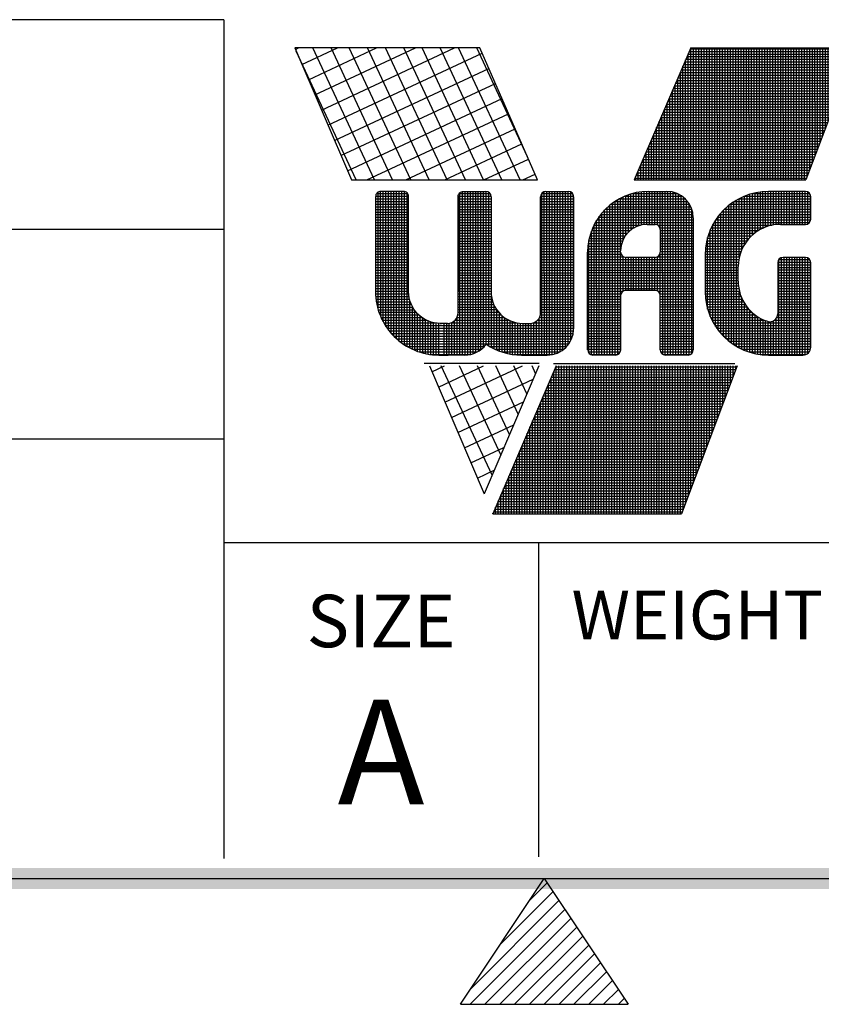
# Model space of a CAD drawing. Extents: x 0.9 to 9.3, y -1.5 to 9.3.
# Drawn here: x 4.5 to 5.4, y -1.5 to -0.3 of the extents above; entities that cross this region are included whole.
import ezdxf
from ezdxf.enums import TextEntityAlignment as Align

# ---------------------------------------------------------------- set-up
doc = ezdxf.new("R2010")
doc.units = 0
doc.header["$LTSCALE"] = 0.5
doc.header["$MEASUREMENT"] = 0
doc.layers.get('0').update_dxf_attribs({"linetype": 'CONTINUOUS'})
doc.styles.add('BAVWM$0$STANDARD', font='txt')

# ---------------------------------------------------------------- blocks, each defined once
blk = doc.blocks.new('*X10')
at = {"color": 0}
for p, q in [((3.2305, 6.6785), (3.2419, 6.6838)), ((3.2551, 6.621), (3.3898, 6.6838)), ((3.2797, 6.5635), (3.5377, 6.6838)), ((3.5298, 6.1838), (3.2967, 6.6838)), ((3.3044, 6.5061), (3.6855, 6.6838)), ((3.329, 6.4486), (3.8334, 6.6838)), ((3.5988, 6.1838), (3.3656, 6.6838)), ((3.6678, 6.1838), (3.4346, 6.6838)), ((3.7367, 6.1838), (3.5036, 6.6838)), ((3.8057, 6.1838), (3.5725, 6.6838)), ((3.8746, 6.1838), (3.6415, 6.6838)), ((3.9436, 6.1838), (3.7104, 6.6838)), ((4.0126, 6.1838), (3.7794, 6.6838)), ((4.0815, 6.1838), (3.8484, 6.6838)), ((4.1098, 6.2711), (3.9173, 6.6838)), ((3.4609, 6.1838), (3.2337, 6.671)), ((3.3536, 6.3911), (3.9383, 6.6637)), ((3.3783, 6.3336), (3.9633, 6.6065)), ((3.4029, 6.2762), (3.9884, 6.5492)), ((3.4275, 6.2187), (4.0134, 6.4919)), ((3.5006, 6.1838), (4.0384, 6.4346)), ((3.6485, 6.1838), (4.0634, 6.3773)), ((3.7964, 6.1838), (4.0884, 6.32)), ((3.9443, 6.1838), (4.1134, 6.2627)), ((4.0922, 6.1838), (4.1385, 6.2054))]:
    blk.add_line(p, q, dxfattribs=at)
blk = doc.blocks.new('*X11')
at = {"color": 0}
for p, q in [((3.7478, 5.4715), (3.7956, 5.4938)), ((3.7724, 5.414), (3.9434, 5.4938)), ((3.9756, 5.08), (3.7826, 5.4938)), ((3.797, 5.3566), (4.0913, 5.4938)), ((4.0086, 5.1571), (3.8516, 5.4938)), ((4.0416, 5.2341), (3.9205, 5.4938)), ((4.0747, 5.3112), (3.9895, 5.4938)), ((4.1077, 5.3882), (4.0585, 5.4938)), ((4.1407, 5.4653), (4.1274, 5.4938)), ((3.8216, 5.2991), (4.1314, 5.4435)), ((3.8463, 5.2416), (4.0944, 5.3573)), ((3.8709, 5.1841), (4.0575, 5.2711)), ((3.8955, 5.1267), (4.0206, 5.185)), ((3.9202, 5.0692), (3.9836, 5.0988)), ((3.9448, 5.0117), (3.9467, 5.0126))]:
    blk.add_line(p, q, dxfattribs=at)
blk = doc.blocks.new('*X14')
at = {"color": 0}
for p, q in [((3.5398, 6.1206), (3.6648, 6.1206)), ((3.5399, 6.1306), (3.6647, 6.1306)), ((3.5436, 6.1406), (3.6609, 6.1406)), ((3.549, 5.7029), (3.5489, 6.1456)), ((3.559, 5.6747), (3.5589, 6.1488)), ((3.569, 5.654), (3.5689, 6.1488)), ((3.579, 5.6373), (3.5789, 6.1488)), ((3.589, 5.6232), (3.5889, 6.1488)), ((3.599, 5.6109), (3.5989, 6.1488)), ((3.609, 5.6001), (3.6089, 6.1488)), ((3.619, 5.5906), (3.6189, 6.1488)), ((3.629, 5.5821), (3.6289, 6.1488)), ((3.639, 5.5744), (3.6389, 6.1488)), ((3.649, 5.5675), (3.6489, 6.1484)), ((3.659, 5.5614), (3.6589, 6.1429)), ((3.8523, 6.1207), (3.9773, 6.1207)), ((3.8524, 6.1307), (3.9772, 6.1307)), ((3.8562, 6.1407), (3.9734, 6.1407)), ((3.859, 5.5288), (3.8589, 6.1437)), ((3.869, 5.5288), (3.8689, 6.1485)), ((3.879, 5.5288), (3.8789, 6.1488)), ((3.889, 5.5295), (3.8889, 6.1488)), ((3.899, 5.5312), (3.8989, 6.1488)), ((3.909, 5.534), (3.9089, 6.1488)), ((3.919, 5.5379), (3.9189, 6.1488)), ((3.929, 5.5432), (3.9289, 6.1488)), ((3.939, 5.5501), (3.9389, 6.1488)), ((3.949, 5.5591), (3.9489, 6.1488)), ((3.959, 5.5692), (3.9589, 6.1487)), ((3.969, 5.5629), (3.9689, 6.1451)), ((4.1648, 6.1207), (4.2898, 6.1207)), ((4.1649, 6.1307), (4.2897, 6.1307)), ((4.1687, 6.1407), (4.2858, 6.1407)), ((4.169, 5.5288), (4.1689, 6.141)), ((4.179, 5.5288), (4.1789, 6.1479)), ((4.189, 5.5288), (4.1889, 6.1488)), ((4.199, 5.5292), (4.1989, 6.1488)), ((4.209, 5.5307), (4.2089, 6.1488)), ((4.219, 5.5332), (4.2189, 6.1488)), ((4.229, 5.5368), (4.2289, 6.1488)), ((4.239, 5.5418), (4.2389, 6.1488)), ((4.249, 5.5482), (4.2489, 6.1488)), ((4.259, 5.5567), (4.2589, 6.1488)), ((4.269, 5.5678), (4.2689, 6.1488)), ((4.279, 5.5837), (4.2789, 6.1466)), ((4.289, 5.6165), (4.2889, 6.1346)), ((3.5398, 6.1106), (3.6648, 6.1106)), ((3.5398, 6.1006), (3.6648, 6.1006)), ((3.5398, 6.0906), (3.6648, 6.0906)), ((3.5398, 6.0806), (3.6648, 6.0806)), ((3.8523, 6.1107), (3.9773, 6.1107)), ((3.8523, 6.1007), (3.9773, 6.1007)), ((3.8523, 6.0907), (3.9773, 6.0907)), ((3.8523, 6.0807), (3.9773, 6.0807)), ((4.1648, 6.1107), (4.2898, 6.1107)), ((4.1648, 6.1007), (4.2898, 6.1007)), ((4.1648, 6.0907), (4.2898, 6.0907)), ((4.1648, 6.0807), (4.2898, 6.0807)), ((3.5398, 6.0706), (3.6648, 6.0706)), ((3.5398, 6.0606), (3.6648, 6.0606)), ((3.5398, 6.0506), (3.6648, 6.0506)), ((3.8523, 6.0707), (3.9773, 6.0707)), ((3.8523, 6.0607), (3.9773, 6.0607)), ((3.8523, 6.0507), (3.9773, 6.0507)), ((4.1648, 6.0707), (4.2898, 6.0707)), ((4.1648, 6.0607), (4.2898, 6.0607)), ((4.1648, 6.0507), (4.2898, 6.0507)), ((3.5398, 6.0406), (3.6648, 6.0406)), ((3.5398, 6.0306), (3.6648, 6.0306)), ((3.5398, 6.0206), (3.6648, 6.0206)), ((3.5398, 6.0106), (3.6648, 6.0106)), ((3.8523, 6.0407), (3.9773, 6.0407)), ((3.8523, 6.0307), (3.9773, 6.0307)), ((3.8523, 6.0207), (3.9773, 6.0207)), ((3.8523, 6.0107), (3.9773, 6.0107)), ((4.1648, 6.0407), (4.2898, 6.0407)), ((4.1648, 6.0307), (4.2898, 6.0307)), ((4.1648, 6.0207), (4.2898, 6.0207)), ((4.1648, 6.0107), (4.2898, 6.0107)), ((3.5398, 6.0006), (3.6648, 6.0006)), ((3.5398, 5.9906), (3.6648, 5.9906)), ((3.5398, 5.9806), (3.6648, 5.9806)), ((3.5398, 5.9706), (3.6648, 5.9706)), ((3.8523, 6.0007), (3.9773, 6.0007)), ((3.8523, 5.9907), (3.9773, 5.9907)), ((3.8523, 5.9807), (3.9773, 5.9807)), ((3.8523, 5.9707), (3.9773, 5.9707)), ((4.1648, 6.0007), (4.2898, 6.0007)), ((4.1648, 5.9907), (4.2898, 5.9907)), ((4.1648, 5.9807), (4.2898, 5.9807)), ((4.1648, 5.9707), (4.2898, 5.9707)), ((3.5398, 5.9606), (3.6648, 5.9606)), ((3.5398, 5.9506), (3.6648, 5.9506)), ((3.5398, 5.9406), (3.6648, 5.9406)), ((3.8523, 5.9607), (3.9773, 5.9607)), ((3.8523, 5.9507), (3.9773, 5.9507)), ((3.8523, 5.9407), (3.9773, 5.9407)), ((3.8523, 5.9307), (3.9773, 5.9307)), ((4.1648, 5.9607), (4.2898, 5.9607)), ((4.1648, 5.9507), (4.2898, 5.9507)), ((4.1648, 5.9407), (4.2898, 5.9407)), ((4.1648, 5.9307), (4.2898, 5.9307)), ((3.5398, 5.9306), (3.6648, 5.9306)), ((3.5398, 5.9206), (3.6648, 5.9206)), ((3.5398, 5.9106), (3.6648, 5.9106)), ((3.5398, 5.9006), (3.6648, 5.9006)), ((3.8523, 5.9207), (3.9773, 5.9207)), ((3.8523, 5.9107), (3.9773, 5.9107)), ((3.8523, 5.9007), (3.9773, 5.9007)), ((4.1648, 5.9207), (4.2898, 5.9207)), ((4.1648, 5.9107), (4.2898, 5.9107)), ((4.1648, 5.9007), (4.2898, 5.9007)), ((3.5398, 5.8906), (3.6648, 5.8906)), ((3.5398, 5.8806), (3.6648, 5.8806)), ((3.5398, 5.8706), (3.6648, 5.8706)), ((3.5398, 5.8606), (3.6648, 5.8606)), ((3.8523, 5.8907), (3.9773, 5.8907)), ((3.8523, 5.8807), (3.9773, 5.8807)), ((3.8523, 5.8707), (3.9773, 5.8707)), ((3.8523, 5.8607), (3.9773, 5.8607)), ((4.1648, 5.8907), (4.2898, 5.8907)), ((4.1648, 5.8807), (4.2898, 5.8807)), ((4.1648, 5.8707), (4.2898, 5.8707)), ((4.1648, 5.8607), (4.2898, 5.8607)), ((3.5398, 5.8506), (3.6648, 5.8506)), ((3.5398, 5.8406), (3.6648, 5.8406)), ((3.5398, 5.8306), (3.6648, 5.8306)), ((3.5398, 5.8206), (3.6648, 5.8206)), ((3.8523, 5.8507), (3.9773, 5.8507)), ((3.8523, 5.8407), (3.9773, 5.8407)), ((3.8523, 5.8307), (3.9773, 5.8307)), ((3.8523, 5.8207), (3.9773, 5.8207)), ((4.1648, 5.8507), (4.2898, 5.8507)), ((4.1648, 5.8407), (4.2898, 5.8407)), ((4.1648, 5.8307), (4.2898, 5.8307)), ((4.1648, 5.8207), (4.2898, 5.8207)), ((3.5398, 5.8106), (3.6648, 5.8106)), ((3.5398, 5.8006), (3.6648, 5.8006)), ((3.5398, 5.7906), (3.6648, 5.7906)), ((3.8523, 5.8107), (3.9773, 5.8107)), ((3.8523, 5.8007), (3.9773, 5.8007)), ((3.8523, 5.7907), (3.9773, 5.7907)), ((4.1648, 5.8107), (4.2898, 5.8107)), ((4.1648, 5.8007), (4.2898, 5.8007)), ((4.1648, 5.7907), (4.2898, 5.7907)), ((3.5398, 5.7806), (3.6648, 5.7806)), ((3.5398, 5.7706), (3.6648, 5.7706)), ((3.5399, 5.7606), (3.6651, 5.7606)), ((3.5405, 5.7506), (3.6662, 5.7506)), ((3.8523, 5.7807), (3.9773, 5.7807)), ((3.8523, 5.7707), (3.9773, 5.7707)), ((3.8523, 5.7607), (3.9776, 5.7607)), ((3.8523, 5.7507), (3.9787, 5.7507)), ((3.979, 5.5572), (3.979, 5.7486)), ((4.1648, 5.7807), (4.2898, 5.7807)), ((4.1648, 5.7707), (4.2898, 5.7707)), ((4.1648, 5.7607), (4.2898, 5.7607)), ((4.1648, 5.7507), (4.2898, 5.7507)), ((3.5414, 5.7406), (3.6681, 5.7406)), ((3.5428, 5.7306), (3.671, 5.7306)), ((3.5447, 5.7206), (3.6749, 5.7206)), ((3.5469, 5.7106), (3.6798, 5.7106)), ((3.669, 5.5559), (3.669, 5.7373)), ((3.679, 5.551), (3.679, 5.7121)), ((3.8523, 5.7407), (3.9806, 5.7407)), ((3.8523, 5.7307), (3.9835, 5.7307)), ((3.8523, 5.7207), (3.9873, 5.7207)), ((3.8523, 5.7107), (3.9923, 5.7107)), ((3.989, 5.5522), (3.989, 5.7171)), ((4.1648, 5.7407), (4.2898, 5.7407)), ((4.1648, 5.7307), (4.2898, 5.7307)), ((4.1648, 5.7207), (4.2898, 5.7207)), ((4.1648, 5.7107), (4.2898, 5.7107)), ((3.5497, 5.7006), (3.686, 5.7006)), ((3.5529, 5.6906), (3.6937, 5.6906)), ((3.5566, 5.6806), (3.7034, 5.6806)), ((3.5608, 5.6706), (3.7157, 5.6706)), ((3.689, 5.5466), (3.689, 5.6965)), ((3.699, 5.5428), (3.699, 5.6849)), ((3.709, 5.5395), (3.709, 5.6757)), ((3.8479, 5.6707), (4.0282, 5.6707)), ((3.849, 5.5288), (3.849, 5.673)), ((3.8514, 5.6807), (4.0158, 5.6807)), ((3.8523, 5.7007), (3.9985, 5.7007)), ((3.8523, 5.6907), (4.0062, 5.6907)), ((3.999, 5.5477), (3.999, 5.6999)), ((4.009, 5.5437), (4.009, 5.6875)), ((4.019, 5.5403), (4.019, 5.6778)), ((4.029, 5.5373), (4.029, 5.6701)), ((4.1605, 5.6707), (4.2898, 5.6707)), ((4.164, 5.6807), (4.2898, 5.6807)), ((4.1648, 5.7007), (4.2898, 5.7007)), ((4.1648, 5.6907), (4.2898, 5.6907)), ((3.5655, 5.6606), (3.7328, 5.6607)), ((3.5709, 5.6506), (3.7637, 5.6507)), ((3.5769, 5.6406), (4.2898, 5.6407)), ((3.719, 5.5366), (3.719, 5.6684)), ((3.729, 5.5342), (3.729, 5.6625)), ((3.739, 5.5323), (3.739, 5.6579)), ((3.749, 5.5308), (3.749, 5.6543)), ((3.759, 5.5297), (3.759, 5.6516)), ((3.769, 5.529), (3.769, 5.6498)), ((3.779, 5.5288), (3.779, 5.6489)), ((3.799, 5.5288), (3.799, 5.6488)), ((3.809, 5.5288), (3.809, 5.6488)), ((3.819, 5.5288), (3.819, 5.6494)), ((3.8244, 5.6507), (4.0759, 5.6507)), ((3.829, 5.5288), (3.829, 5.6525)), ((3.839, 5.5288), (3.839, 5.659)), ((3.8407, 5.6607), (4.0452, 5.6607)), ((4.039, 5.5348), (4.039, 5.6639)), ((4.049, 5.5327), (4.049, 5.6589)), ((4.059, 5.5311), (4.059, 5.6551)), ((4.069, 5.5299), (4.069, 5.6522)), ((4.079, 5.5292), (4.079, 5.6502)), ((4.089, 5.5288), (4.089, 5.6491)), ((4.099, 5.5288), (4.099, 5.6488)), ((4.109, 5.5288), (4.109, 5.6488)), ((4.119, 5.5288), (4.119, 5.6488)), ((4.129, 5.5288), (4.129, 5.649)), ((4.137, 5.6507), (4.2898, 5.6507)), ((4.139, 5.5288), (4.139, 5.6514)), ((4.149, 5.5288), (4.149, 5.657)), ((4.1533, 5.6607), (4.2898, 5.6607)), ((4.159, 5.5288), (4.159, 5.6681)), ((3.5835, 5.6306), (4.2898, 5.6307)), ((3.591, 5.6206), (4.2895, 5.6207)), ((3.5993, 5.6106), (4.2881, 5.6107)), ((3.6085, 5.6006), (4.2858, 5.6007)), ((3.619, 5.5906), (4.2823, 5.5907)), ((3.6308, 5.5806), (4.2775, 5.5807)), ((3.6444, 5.5706), (4.2712, 5.5707)), ((3.6603, 5.5606), (3.9505, 5.5607)), ((3.9728, 5.5607), (4.2631, 5.5607)), ((3.6797, 5.5506), (3.9397, 5.5507)), ((3.7053, 5.5406), (3.9246, 5.5407)), ((3.75, 5.5307), (3.8966, 5.5307)), ((3.9922, 5.5507), (4.2523, 5.5507)), ((4.0177, 5.5407), (4.2372, 5.5407)), ((4.0621, 5.5307), (4.2094, 5.5307))]:
    blk.add_line(p, q, dxfattribs=at)
blk = doc.blocks.new('*X15')
at = {"color": 0}
for p, q in [((4.429, 5.5311), (4.4289, 6.1175)), ((4.4348, 6.1208), (4.6842, 6.1208)), ((4.439, 5.5434), (4.4389, 6.123)), ((4.449, 5.9657), (4.4489, 6.1279)), ((4.4555, 6.1308), (4.672, 6.1308)), ((4.459, 5.9827), (4.4589, 6.1322)), ((4.469, 5.9944), (4.4689, 6.1359)), ((4.479, 6.0032), (4.4789, 6.1392)), ((4.4846, 6.1408), (4.6539, 6.1408)), ((4.489, 6.0099), (4.4889, 6.1419)), ((4.499, 6.0151), (4.4989, 6.1442)), ((4.5089, 6.0189), (4.5089, 6.146)), ((4.5189, 6.0216), (4.5189, 6.1473)), ((4.5289, 6.0232), (4.5289, 6.1483)), ((4.5389, 6.0238), (4.5389, 6.1487)), ((4.5489, 6.0238), (4.5489, 6.1488)), ((4.5589, 6.0238), (4.5589, 6.1488)), ((4.5689, 6.0238), (4.5689, 6.1488)), ((4.5789, 6.0216), (4.5789, 6.1488)), ((4.589, 6.0095), (4.5889, 6.1488)), ((4.599, 5.5319), (4.5989, 6.1488)), ((4.609, 5.5288), (4.6089, 6.1488)), ((4.619, 5.5288), (4.6189, 6.1487)), ((4.629, 5.5288), (4.6289, 6.1478)), ((4.639, 5.5288), (4.6389, 6.1458)), ((4.649, 5.5288), (4.6489, 6.1428)), ((4.659, 5.5288), (4.6589, 6.1385)), ((4.669, 5.5288), (4.6689, 6.1329)), ((4.679, 5.5288), (4.6789, 6.1255)), ((4.3815, 6.0808), (4.7095, 6.0808)), ((4.389, 5.5288), (4.3889, 6.088)), ((4.392, 6.0908), (4.7055, 6.0908)), ((4.399, 5.5288), (4.3989, 6.0966)), ((4.4041, 6.1008), (4.7002, 6.1008)), ((4.409, 5.5288), (4.4089, 6.1044)), ((4.4181, 6.1108), (4.6932, 6.1108)), ((4.419, 5.5288), (4.4189, 6.1113)), ((4.689, 5.5288), (4.6889, 6.1159)), ((4.699, 5.5293), (4.6989, 6.1028)), ((4.709, 5.5348), (4.7089, 6.0825)), ((4.3564, 6.0508), (4.7148, 6.0508)), ((4.359, 5.5288), (4.3589, 6.0543)), ((4.3638, 6.0608), (4.7141, 6.0608)), ((4.369, 5.5288), (4.3689, 6.0671)), ((4.3721, 6.0708), (4.7123, 6.0708)), ((4.379, 5.5288), (4.3789, 6.0782)), ((4.334, 6.0108), (4.4904, 6.0108)), ((4.3386, 6.0208), (4.5154, 6.0208)), ((4.339, 5.5288), (4.3389, 6.0214)), ((4.3439, 6.0308), (4.7148, 6.0308)), ((4.349, 5.5288), (4.3489, 6.0394)), ((4.3498, 6.0408), (4.7148, 6.0408)), ((4.5803, 6.0208), (4.7148, 6.0208)), ((4.5885, 6.0108), (4.7148, 6.0108)), ((4.3207, 5.9708), (4.4515, 5.9708)), ((4.3233, 5.9808), (4.4576, 5.9808)), ((4.3263, 5.9908), (4.4655, 5.9908)), ((4.329, 5.5296), (4.329, 5.9983)), ((4.3299, 6.0008), (4.476, 6.0008)), ((4.5898, 6.0008), (4.7148, 6.0008)), ((4.5898, 5.9908), (4.7148, 5.9908)), ((4.5898, 5.9808), (4.7148, 5.9808)), ((4.5898, 5.9708), (4.7148, 5.9708)), ((4.3151, 5.9308), (4.44, 5.9308)), ((4.3158, 5.9408), (4.4412, 5.9408)), ((4.317, 5.9508), (4.4435, 5.9508)), ((4.3186, 5.9608), (4.4469, 5.9608)), ((4.319, 5.5365), (4.319, 5.9624)), ((4.5898, 5.9608), (4.7148, 5.9608)), ((4.5898, 5.9508), (4.7148, 5.9508)), ((4.5898, 5.9408), (4.7148, 5.9408)), ((4.5898, 5.9308), (4.7148, 5.9308)), ((4.3148, 5.9208), (4.4398, 5.9208)), ((4.3148, 5.9108), (4.4415, 5.9108)), ((4.3148, 5.9008), (4.4511, 5.9008)), ((4.449, 5.7706), (4.449, 5.902)), ((4.459, 5.7738), (4.459, 5.8988)), ((4.469, 5.7738), (4.469, 5.8988)), ((4.479, 5.7738), (4.479, 5.8988)), ((4.489, 5.7738), (4.489, 5.8988)), ((4.499, 5.7738), (4.499, 5.8988)), ((4.509, 5.7738), (4.509, 5.8988)), ((4.519, 5.7738), (4.519, 5.8988)), ((4.529, 5.7738), (4.529, 5.8988)), ((4.539, 5.7738), (4.539, 5.8988)), ((4.549, 5.7738), (4.549, 5.8988)), ((4.559, 5.7738), (4.559, 5.8988)), ((4.569, 5.7738), (4.569, 5.8988)), ((4.5785, 5.9008), (4.7148, 5.9008)), ((4.579, 5.7715), (4.579, 5.901)), ((4.5881, 5.9108), (4.7148, 5.9108)), ((4.589, 5.7593), (4.589, 5.9132)), ((4.5898, 5.9208), (4.7148, 5.9208)), ((4.3148, 5.8908), (4.7148, 5.8908)), ((4.3148, 5.8808), (4.7148, 5.8808)), ((4.3148, 5.8708), (4.7148, 5.8708)), ((4.3148, 5.8608), (4.7148, 5.8608)), ((4.3148, 5.8508), (4.7148, 5.8508)), ((4.3148, 5.8408), (4.7148, 5.8408)), ((4.3148, 5.8308), (4.7148, 5.8308)), ((4.3148, 5.8208), (4.7148, 5.8208)), ((4.3148, 5.8108), (4.7148, 5.8108)), ((4.3148, 5.8008), (4.7148, 5.8008)), ((4.3148, 5.7908), (4.7148, 5.7908)), ((4.3148, 5.7808), (4.7148, 5.7808)), ((4.3148, 5.7708), (4.4492, 5.7708)), ((4.3148, 5.7608), (4.441, 5.7608)), ((4.3148, 5.7508), (4.4398, 5.7508)), ((4.5803, 5.7708), (4.7148, 5.7708)), ((4.5885, 5.7608), (4.7148, 5.7608)), ((4.5898, 5.7508), (4.7148, 5.7508)), ((4.3148, 5.7408), (4.4398, 5.7408)), ((4.3148, 5.7308), (4.4398, 5.7308)), ((4.3148, 5.7208), (4.4398, 5.7208)), ((4.3148, 5.7108), (4.4398, 5.7108)), ((4.5898, 5.7408), (4.7148, 5.7408)), ((4.5898, 5.7308), (4.7148, 5.7308)), ((4.5898, 5.7208), (4.7148, 5.7208)), ((4.5898, 5.7108), (4.7148, 5.7108)), ((4.3148, 5.7008), (4.4398, 5.7008)), ((4.3148, 5.6908), (4.4398, 5.6908)), ((4.3148, 5.6808), (4.4398, 5.6808)), ((4.3148, 5.6708), (4.4398, 5.6708)), ((4.5898, 5.7008), (4.7148, 5.7008)), ((4.5898, 5.6908), (4.7148, 5.6908)), ((4.5898, 5.6808), (4.7148, 5.6808)), ((4.5898, 5.6708), (4.7148, 5.6708)), ((4.3148, 5.6608), (4.4398, 5.6608)), ((4.3148, 5.6508), (4.4398, 5.6508)), ((4.3148, 5.6408), (4.4398, 5.6408)), ((4.5898, 5.6608), (4.7148, 5.6608)), ((4.5898, 5.6508), (4.7148, 5.6508)), ((4.5898, 5.6408), (4.7148, 5.6408)), ((4.3148, 5.6308), (4.4398, 5.6308)), ((4.3148, 5.6208), (4.4398, 5.6208)), ((4.3148, 5.6108), (4.4398, 5.6108)), ((4.3148, 5.6008), (4.4398, 5.6008)), ((4.5898, 5.6308), (4.7148, 5.6308)), ((4.5898, 5.6208), (4.7148, 5.6208)), ((4.5898, 5.6108), (4.7148, 5.6108)), ((4.5898, 5.6008), (4.7148, 5.6008)), ((4.3148, 5.5908), (4.4398, 5.5908)), ((4.3148, 5.5808), (4.4398, 5.5808)), ((4.3148, 5.5708), (4.4398, 5.5708)), ((4.3148, 5.5608), (4.4398, 5.5608)), ((4.5898, 5.5908), (4.7148, 5.5908)), ((4.5898, 5.5808), (4.7148, 5.5808)), ((4.5898, 5.5708), (4.7148, 5.5708)), ((4.5898, 5.5608), (4.7148, 5.5608)), ((4.3148, 5.5508), (4.4398, 5.5508)), ((4.3165, 5.5408), (4.4381, 5.5408)), ((4.3262, 5.5308), (4.4284, 5.5308)), ((4.5898, 5.5508), (4.7148, 5.5508)), ((4.5914, 5.5408), (4.7131, 5.5408)), ((4.6011, 5.5308), (4.7035, 5.5308))]:
    blk.add_line(p, q, dxfattribs=at)
blk = doc.blocks.new('*X16')
at = {"color": 0}
for p, q in [((4.8674, 6.1208), (5.1398, 6.1209)), ((4.869, 5.9002), (4.8689, 6.1217)), ((4.879, 5.9297), (4.8789, 6.1266)), ((4.8887, 6.1309), (5.1397, 6.1309)), ((4.889, 5.9484), (4.8889, 6.1309)), ((4.899, 5.9626), (4.8989, 6.1348)), ((4.909, 5.9742), (4.9089, 6.1381)), ((4.9186, 6.1409), (5.1357, 6.1409)), ((4.919, 5.9838), (4.9189, 6.141)), ((4.929, 5.9919), (4.9289, 6.1433)), ((4.939, 5.9988), (4.9389, 6.1453)), ((4.949, 6.0047), (4.9489, 6.1468)), ((4.959, 6.0096), (4.9589, 6.1479)), ((4.969, 6.0137), (4.9689, 6.1486)), ((4.9789, 6.0171), (4.9789, 6.1488)), ((4.9889, 6.0197), (4.9889, 6.1488)), ((4.9989, 6.0217), (4.9989, 6.1488)), ((5.0089, 6.023), (5.0089, 6.1488)), ((5.0189, 6.0237), (5.0189, 6.1488)), ((5.0289, 6.0238), (5.0289, 6.1488)), ((5.0389, 6.0238), (5.0389, 6.1488)), ((5.0489, 6.0238), (5.0489, 6.1488)), ((5.0589, 6.0238), (5.0589, 6.1488)), ((5.0689, 6.0238), (5.0689, 6.1488)), ((5.0789, 6.0238), (5.0789, 6.1488)), ((5.0889, 6.0238), (5.0889, 6.1488)), ((5.0989, 6.0238), (5.0989, 6.1488)), ((5.1089, 6.0238), (5.1089, 6.1488)), ((5.1189, 6.0238), (5.1189, 6.1488)), ((5.1289, 6.026), (5.1289, 6.1466)), ((5.1389, 6.0381), (5.1389, 6.1346)), ((4.8124, 6.0808), (5.1398, 6.0809)), ((4.819, 5.5906), (4.8189, 6.0869)), ((4.8234, 6.0908), (5.1398, 6.0909)), ((4.829, 5.5821), (4.8289, 6.0955)), ((4.8358, 6.1008), (5.1398, 6.1009)), ((4.839, 5.5744), (4.8389, 6.1031)), ((4.849, 5.5675), (4.8489, 6.11)), ((4.8503, 6.1108), (5.1398, 6.1109)), ((4.859, 5.5614), (4.8589, 6.1162)), ((4.7863, 6.0508), (5.1398, 6.0509)), ((4.789, 5.6232), (4.7889, 6.0543)), ((4.7941, 6.0608), (5.1398, 6.0609)), ((4.799, 5.6109), (4.7989, 6.0666)), ((4.8027, 6.0708), (5.1398, 6.0709)), ((4.809, 5.6001), (4.8089, 6.0774)), ((4.7625, 6.0108), (4.9618, 6.0109)), ((4.7675, 6.0208), (4.9943, 6.0209)), ((4.769, 5.654), (4.7689, 6.0235)), ((4.7731, 6.0308), (5.1351, 6.0309)), ((4.779, 5.6373), (4.7789, 6.0402)), ((4.7794, 6.0408), (5.1396, 6.0409)), ((4.7479, 5.9708), (4.9059, 5.9709)), ((4.749, 5.7029), (4.749, 5.9745)), ((4.7508, 5.9808), (4.9157, 5.9809)), ((4.7542, 5.9908), (4.9275, 5.9909)), ((4.7581, 6.0008), (4.9422, 6.0009)), ((4.759, 5.6747), (4.759, 6.0028)), ((4.7408, 5.9308), (4.8795, 5.9309)), ((4.7419, 5.9408), (4.8846, 5.9409)), ((4.7435, 5.9508), (4.8905, 5.9509)), ((4.7455, 5.9608), (4.8976, 5.9609)), ((4.7398, 5.9108), (4.8719, 5.9109)), ((4.7398, 5.9008), (4.8691, 5.9008)), ((4.7401, 5.9208), (4.8753, 5.9209)), ((5.029, 5.5288), (5.029, 5.8979)), ((5.039, 5.5288), (5.039, 5.8988)), ((5.049, 5.5288), (5.049, 5.8988)), ((5.059, 5.5288), (5.059, 5.8988)), ((5.069, 5.5288), (5.069, 5.8988)), ((5.079, 5.5288), (5.079, 5.8988)), ((5.089, 5.5288), (5.089, 5.8988)), ((5.099, 5.5288), (5.099, 5.8988)), ((5.109, 5.5288), (5.109, 5.8988)), ((5.119, 5.5303), (5.119, 5.8988)), ((5.129, 5.5358), (5.129, 5.8966)), ((4.7398, 5.8908), (4.8671, 5.8908)), ((4.7398, 5.8808), (4.8657, 5.8808)), ((4.7398, 5.8708), (4.8649, 5.8708)), ((4.7398, 5.8608), (4.8648, 5.8608)), ((5.0148, 5.8709), (5.1398, 5.8709)), ((5.0148, 5.8609), (5.1398, 5.8609)), ((5.0149, 5.8809), (5.1397, 5.8809)), ((5.0188, 5.8909), (5.1357, 5.8909)), ((5.019, 5.5288), (5.019, 5.8911)), ((5.139, 5.5521), (5.139, 5.8844)), ((4.7398, 5.8508), (4.8648, 5.8508)), ((4.7398, 5.8408), (4.8648, 5.8408)), ((4.7398, 5.8308), (4.8648, 5.8308)), ((4.7398, 5.8208), (4.8648, 5.8208)), ((5.0148, 5.8509), (5.1398, 5.8509)), ((5.0148, 5.8409), (5.1398, 5.8409)), ((5.0148, 5.8309), (5.1398, 5.8309)), ((5.0148, 5.8209), (5.1398, 5.8209)), ((4.7398, 5.8108), (4.8648, 5.8108)), ((4.7398, 5.8008), (4.865, 5.8008)), ((4.7398, 5.7908), (4.8658, 5.7908)), ((5.0148, 5.8109), (5.1398, 5.8109)), ((5.0148, 5.8009), (5.1398, 5.8009)), ((5.0148, 5.7909), (5.1398, 5.7909)), ((4.7398, 5.7808), (4.8672, 5.7808)), ((4.7398, 5.7708), (4.8693, 5.7708)), ((4.7399, 5.7608), (4.8721, 5.7609)), ((4.7405, 5.7508), (4.8756, 5.7509)), ((4.869, 5.5559), (4.869, 5.7723)), ((5.0148, 5.7809), (5.1398, 5.7809)), ((5.0148, 5.7709), (5.1398, 5.7709)), ((5.0148, 5.7609), (5.1398, 5.7609)), ((5.0148, 5.7509), (5.1398, 5.7509)), ((4.7414, 5.7408), (4.8799, 5.7409)), ((4.7428, 5.7308), (4.885, 5.7309)), ((4.7446, 5.7208), (4.8911, 5.7209)), ((4.7469, 5.7108), (4.8983, 5.7109)), ((4.879, 5.551), (4.879, 5.7429)), ((4.889, 5.5466), (4.889, 5.7242)), ((4.899, 5.5428), (4.899, 5.7099)), ((5.0148, 5.7409), (5.1398, 5.7409)), ((5.0148, 5.7309), (5.1398, 5.7309)), ((5.0148, 5.7209), (5.1398, 5.7209)), ((5.0148, 5.7109), (5.1398, 5.7109)), ((4.7496, 5.7008), (4.9067, 5.7009)), ((4.7528, 5.6908), (4.9167, 5.6909)), ((4.7565, 5.6808), (4.9287, 5.6809)), ((4.7607, 5.6708), (4.9437, 5.6709)), ((4.909, 5.5395), (4.909, 5.6984)), ((4.919, 5.5366), (4.919, 5.6887)), ((4.929, 5.5342), (4.929, 5.6806)), ((4.939, 5.5323), (4.939, 5.6737)), ((5.0112, 5.6709), (5.1398, 5.6709)), ((5.0145, 5.6809), (5.1398, 5.6809)), ((5.0148, 5.7009), (5.1398, 5.7009)), ((5.0148, 5.6909), (5.1398, 5.6909)), ((4.7654, 5.6608), (4.9638, 5.6609)), ((4.7708, 5.6508), (5.1398, 5.6509)), ((4.7767, 5.6408), (5.1398, 5.6409)), ((4.949, 5.5308), (4.949, 5.6679)), ((4.959, 5.5297), (4.959, 5.6629)), ((4.969, 5.529), (4.969, 5.6588)), ((4.979, 5.5288), (4.979, 5.6557)), ((4.989, 5.5288), (4.989, 5.6554)), ((4.999, 5.5288), (4.999, 5.6587)), ((5.0025, 5.6609), (5.1398, 5.6609)), ((5.009, 5.5288), (5.009, 5.6674)), ((4.7834, 5.6308), (5.1398, 5.6309)), ((4.7908, 5.6208), (5.1398, 5.6209)), ((4.7991, 5.6108), (5.1398, 5.6109)), ((4.8083, 5.6008), (5.1398, 5.6009)), ((4.8187, 5.5908), (5.1398, 5.5909)), ((4.8305, 5.5808), (5.1398, 5.5809)), ((4.8441, 5.5708), (5.1398, 5.5709)), ((4.86, 5.5608), (5.1398, 5.5609)), ((4.8793, 5.5509), (5.1387, 5.5509)), ((4.9047, 5.5409), (5.1339, 5.5409)), ((4.9484, 5.5309), (5.1208, 5.5309))]:
    blk.add_line(p, q, dxfattribs=at)
blk = doc.blocks.new('*X20')
at = {"color": 0}
for p, q in [((4.7269, 6.6808), (5.3521, 6.6809)), ((4.7289, 6.1838), (4.7288, 6.6838)), ((4.7389, 6.1838), (4.7388, 6.6838)), ((4.7489, 6.1838), (4.7488, 6.6838)), ((4.7589, 6.1838), (4.7588, 6.6838)), ((4.7689, 6.1838), (4.7688, 6.6838)), ((4.7789, 6.1838), (4.7788, 6.6838)), ((4.7889, 6.1838), (4.7888, 6.6838)), ((4.7989, 6.1838), (4.7988, 6.6838)), ((4.8089, 6.1838), (4.8088, 6.6838)), ((4.8189, 6.1838), (4.8188, 6.6838)), ((4.8289, 6.1838), (4.8288, 6.6838)), ((4.8389, 6.1838), (4.8388, 6.6838)), ((4.8489, 6.1838), (4.8488, 6.6838)), ((4.8589, 6.1838), (4.8588, 6.6838)), ((4.8689, 6.1838), (4.8688, 6.6838)), ((4.8789, 6.1838), (4.8788, 6.6838)), ((4.8889, 6.1838), (4.8888, 6.6838)), ((4.8989, 6.1838), (4.8988, 6.6838)), ((4.9089, 6.1838), (4.9088, 6.6838)), ((4.9189, 6.1838), (4.9188, 6.6838)), ((4.9289, 6.1838), (4.9288, 6.6838)), ((4.9389, 6.1838), (4.9388, 6.6838)), ((4.9489, 6.1838), (4.9488, 6.6838)), ((4.9589, 6.1838), (4.9588, 6.6838)), ((4.9689, 6.1838), (4.9688, 6.6838)), ((4.9789, 6.1838), (4.9788, 6.6838)), ((4.9889, 6.1838), (4.9888, 6.6838)), ((4.9989, 6.1838), (4.9988, 6.6838)), ((5.0089, 6.1838), (5.0088, 6.6838)), ((5.0189, 6.1838), (5.0188, 6.6838)), ((5.0289, 6.1838), (5.0288, 6.6838)), ((5.0389, 6.1838), (5.0388, 6.6838)), ((5.0489, 6.1838), (5.0488, 6.6838)), ((5.0589, 6.1838), (5.0588, 6.6838)), ((5.0689, 6.1838), (5.0688, 6.6838)), ((5.0789, 6.1838), (5.0788, 6.6838)), ((5.0889, 6.1838), (5.0888, 6.6838)), ((5.0989, 6.1838), (5.0988, 6.6838)), ((5.1089, 6.1838), (5.1088, 6.6838)), ((5.1189, 6.1838), (5.1188, 6.6838)), ((5.1289, 6.1838), (5.1288, 6.6838)), ((5.1389, 6.1838), (5.1388, 6.6838)), ((5.1489, 6.1838), (5.1488, 6.6838)), ((5.1589, 6.1838), (5.1588, 6.6838)), ((5.1689, 6.1948), (5.1688, 6.6838)), ((5.1789, 6.2213), (5.1788, 6.6838)), ((5.1889, 6.2478), (5.1888, 6.6838)), ((5.1989, 6.2744), (5.1988, 6.6838)), ((5.2089, 6.3009), (5.2088, 6.6838)), ((5.2189, 6.3274), (5.2188, 6.6838)), ((5.2289, 6.3539), (5.2288, 6.6838)), ((5.2389, 6.3805), (5.2388, 6.6838)), ((5.2489, 6.407), (5.2488, 6.6838)), ((5.2589, 6.4335), (5.2588, 6.6838)), ((5.2689, 6.46), (5.2688, 6.6838)), ((5.2789, 6.4866), (5.2788, 6.6838)), ((5.2889, 6.5131), (5.2888, 6.6838)), ((5.2989, 6.5396), (5.2988, 6.6838)), ((5.3089, 6.5661), (5.3088, 6.6838)), ((5.3188, 6.5926), (5.3188, 6.6838)), ((5.3288, 6.6192), (5.3288, 6.6838)), ((5.3388, 6.6457), (5.3388, 6.6838)), ((5.3488, 6.6722), (5.3488, 6.6838)), ((4.7098, 6.6408), (5.337, 6.6409)), ((4.7141, 6.6508), (5.3408, 6.6509)), ((4.7184, 6.6608), (5.3446, 6.6609)), ((4.7189, 6.1838), (4.7188, 6.662)), ((4.7226, 6.6708), (5.3484, 6.6709)), ((4.6969, 6.6108), (5.3257, 6.6109)), ((4.6989, 6.1838), (4.6988, 6.6153)), ((4.7012, 6.6208), (5.3295, 6.6209)), ((4.7055, 6.6308), (5.3333, 6.6309)), ((4.7089, 6.1838), (4.7088, 6.6386)), ((4.6789, 6.1838), (4.6789, 6.5687)), ((4.6798, 6.5708), (5.3107, 6.5709)), ((4.6841, 6.5808), (5.3144, 6.5809)), ((4.6884, 6.5908), (5.3182, 6.5909)), ((4.6889, 6.1838), (4.6888, 6.592)), ((4.6926, 6.6008), (5.322, 6.6009)), ((4.6626, 6.5308), (5.2956, 6.5309)), ((4.6669, 6.5408), (5.2994, 6.5409)), ((4.6689, 6.1838), (4.6689, 6.5453)), ((4.6712, 6.5508), (5.3031, 6.5509)), ((4.6755, 6.5608), (5.3069, 6.5609)), ((4.6455, 6.4908), (5.2805, 6.4909)), ((4.6489, 6.1838), (4.6489, 6.4987)), ((4.6498, 6.5008), (5.2843, 6.5009)), ((4.6541, 6.5108), (5.2881, 6.5109)), ((4.6583, 6.5208), (5.2918, 6.5209)), ((4.6589, 6.1838), (4.6589, 6.522)), ((4.6326, 6.4608), (5.2692, 6.4609)), ((4.6369, 6.4708), (5.273, 6.4709)), ((4.6389, 6.1838), (4.6389, 6.4754)), ((4.6412, 6.4808), (5.2767, 6.4809)), ((4.6155, 6.4208), (5.2541, 6.4209)), ((4.6189, 6.1838), (4.6189, 6.4287)), ((4.6198, 6.4308), (5.2579, 6.4309)), ((4.6241, 6.4408), (5.2617, 6.4409)), ((4.6283, 6.4508), (5.2654, 6.4509)), ((4.6289, 6.1838), (4.6289, 6.452)), ((4.5983, 6.3808), (5.2391, 6.3809)), ((4.5989, 6.1838), (4.5989, 6.3821)), ((4.6026, 6.3908), (5.2428, 6.3909)), ((4.6069, 6.4008), (5.2466, 6.4009)), ((4.6089, 6.1838), (4.6089, 6.4054)), ((4.6112, 6.4108), (5.2504, 6.4109)), ((4.5855, 6.3508), (5.2278, 6.3509)), ((4.5889, 6.1838), (4.5889, 6.3587)), ((4.5898, 6.3608), (5.2315, 6.3609)), ((4.5941, 6.3708), (5.2353, 6.3709)), ((4.5683, 6.3108), (5.2127, 6.3109)), ((4.5689, 6.1838), (4.5689, 6.3121)), ((4.5726, 6.3208), (5.2164, 6.3209)), ((4.5769, 6.3308), (5.2202, 6.3309)), ((4.5789, 6.1838), (4.5789, 6.3354)), ((4.5812, 6.3408), (5.224, 6.3409)), ((4.5512, 6.2708), (5.1976, 6.2709)), ((4.5555, 6.2808), (5.2014, 6.2809)), ((4.5589, 6.1838), (4.5589, 6.2888)), ((4.5598, 6.2908), (5.2051, 6.2909)), ((4.5641, 6.3008), (5.2089, 6.3009)), ((4.5341, 6.2308), (5.1825, 6.2309)), ((4.5383, 6.2408), (5.1863, 6.2409)), ((4.5389, 6.1838), (4.5389, 6.2421)), ((4.5426, 6.2508), (5.1901, 6.2509)), ((4.5469, 6.2608), (5.1938, 6.2609)), ((4.5489, 6.1838), (4.5489, 6.2654)), ((4.5189, 6.1838), (4.5189, 6.1955)), ((4.5212, 6.2008), (5.1712, 6.2009)), ((4.5255, 6.2108), (5.175, 6.2109)), ((4.5289, 6.1838), (4.5289, 6.2188)), ((4.5298, 6.2208), (5.1788, 6.2209)), ((4.5169, 6.1908), (5.1675, 6.1909))]:
    blk.add_line(p, q, dxfattribs=at)
blk = doc.blocks.new('*X21')
at = {"color": 0}
for p, q in [((4.2169, 5.4907), (4.9037, 5.4909)), ((4.2191, 4.9338), (4.219, 5.4938)), ((4.2291, 4.9338), (4.229, 5.4938)), ((4.2391, 4.9338), (4.239, 5.4938)), ((4.2491, 4.9338), (4.249, 5.4938)), ((4.2591, 4.9338), (4.259, 5.4938)), ((4.2691, 4.9338), (4.269, 5.4938)), ((4.2791, 4.9338), (4.279, 5.4938)), ((4.2891, 4.9338), (4.289, 5.4938)), ((4.2991, 4.9338), (4.299, 5.4938)), ((4.3091, 4.9338), (4.309, 5.4938)), ((4.3191, 4.9338), (4.319, 5.4938)), ((4.3291, 4.9338), (4.329, 5.4938)), ((4.3391, 4.9338), (4.339, 5.4938)), ((4.3491, 4.9338), (4.349, 5.4938)), ((4.3591, 4.9338), (4.359, 5.4938)), ((4.3691, 4.9338), (4.369, 5.4938)), ((4.3791, 4.9338), (4.379, 5.4938)), ((4.3891, 4.9338), (4.389, 5.4938)), ((4.3991, 4.9338), (4.399, 5.4938)), ((4.4091, 4.9338), (4.409, 5.4938)), ((4.4191, 4.9338), (4.419, 5.4938)), ((4.4291, 4.9338), (4.429, 5.4938)), ((4.4391, 4.9338), (4.439, 5.4938)), ((4.4491, 4.9338), (4.449, 5.4938)), ((4.4591, 4.9338), (4.459, 5.4938)), ((4.4691, 4.9338), (4.469, 5.4938)), ((4.4791, 4.9338), (4.479, 5.4938)), ((4.4891, 4.9338), (4.489, 5.4938)), ((4.4991, 4.9338), (4.499, 5.4938)), ((4.5091, 4.9338), (4.509, 5.4938)), ((4.5191, 4.9338), (4.519, 5.4938)), ((4.5291, 4.9338), (4.529, 5.4938)), ((4.5391, 4.9338), (4.539, 5.4938)), ((4.5491, 4.9338), (4.549, 5.4938)), ((4.5591, 4.9338), (4.559, 5.4938)), ((4.5691, 4.9338), (4.569, 5.4938)), ((4.5791, 4.9338), (4.579, 5.4938)), ((4.5891, 4.9338), (4.589, 5.4938)), ((4.5991, 4.9338), (4.599, 5.4938)), ((4.6091, 4.9338), (4.609, 5.4938)), ((4.6191, 4.9338), (4.619, 5.4938)), ((4.6291, 4.9338), (4.629, 5.4938)), ((4.6391, 4.9338), (4.639, 5.4938)), ((4.6491, 4.9338), (4.649, 5.4938)), ((4.6591, 4.9338), (4.659, 5.4938)), ((4.6691, 4.9338), (4.669, 5.4938)), ((4.6791, 4.9338), (4.679, 5.4938)), ((4.6891, 4.9338), (4.689, 5.4938)), ((4.6991, 4.9481), (4.699, 5.4938)), ((4.7091, 4.9747), (4.709, 5.4938)), ((4.7191, 5.0012), (4.719, 5.4938)), ((4.7291, 5.0277), (4.729, 5.4938)), ((4.7391, 5.0542), (4.739, 5.4938)), ((4.7491, 5.0808), (4.749, 5.4938)), ((4.7591, 5.1073), (4.759, 5.4938)), ((4.7691, 5.1338), (4.769, 5.4938)), ((4.7791, 5.1603), (4.779, 5.4938)), ((4.7891, 5.1869), (4.789, 5.4938)), ((4.7991, 5.2134), (4.799, 5.4938)), ((4.8091, 5.2399), (4.809, 5.4938)), ((4.8191, 5.2664), (4.819, 5.4938)), ((4.8291, 5.293), (4.829, 5.4938)), ((4.8391, 5.3195), (4.839, 5.4938)), ((4.8491, 5.346), (4.849, 5.4938)), ((4.8591, 5.3725), (4.859, 5.4938)), ((4.8691, 5.3991), (4.869, 5.4938)), ((4.8791, 5.4256), (4.879, 5.4938)), ((4.889, 5.4521), (4.889, 5.4938)), ((4.899, 5.4786), (4.899, 5.4938)), ((4.1991, 4.9338), (4.199, 5.4491)), ((4.1997, 5.4507), (4.8886, 5.4509)), ((4.204, 5.4607), (4.8923, 5.4609)), ((4.2083, 5.4707), (4.8961, 5.4709)), ((4.2091, 4.9338), (4.209, 5.4724)), ((4.2126, 5.4807), (4.8999, 5.4809)), ((4.1826, 5.4107), (4.8735, 5.4109)), ((4.1869, 5.4207), (4.8773, 5.4209)), ((4.1891, 4.9338), (4.1891, 5.4258)), ((4.1912, 5.4307), (4.881, 5.4309)), ((4.1955, 5.4407), (4.8848, 5.4409)), ((4.1691, 4.9338), (4.1691, 5.3791)), ((4.1697, 5.3807), (4.8622, 5.3808)), ((4.174, 5.3907), (4.866, 5.3908)), ((4.1783, 5.4007), (4.8697, 5.4009)), ((4.1791, 4.9338), (4.1791, 5.4025)), ((4.1526, 5.3407), (4.8471, 5.3408)), ((4.1569, 5.3507), (4.8509, 5.3508)), ((4.1591, 4.9338), (4.1591, 5.3558)), ((4.1612, 5.3607), (4.8547, 5.3608)), ((4.1655, 5.3707), (4.8584, 5.3708)), ((4.1355, 5.3007), (4.832, 5.3008)), ((4.1391, 4.9338), (4.1391, 5.3092)), ((4.1397, 5.3107), (4.8358, 5.3108)), ((4.144, 5.3207), (4.8396, 5.3208)), ((4.1483, 5.3307), (4.8434, 5.3308)), ((4.1491, 4.9338), (4.1491, 5.3325)), ((4.1183, 5.2607), (4.817, 5.2608)), ((4.1191, 4.9338), (4.1191, 5.2625)), ((4.1226, 5.2707), (4.8207, 5.2708)), ((4.1269, 5.2807), (4.8245, 5.2808)), ((4.1291, 4.9338), (4.1291, 5.2858)), ((4.1312, 5.2907), (4.8283, 5.2908)), ((4.1054, 5.2307), (4.8057, 5.2308)), ((4.1091, 4.9338), (4.1091, 5.2392)), ((4.1097, 5.2407), (4.8094, 5.2408)), ((4.114, 5.2507), (4.8132, 5.2508)), ((4.0883, 5.1907), (4.7906, 5.1908)), ((4.0891, 4.9338), (4.0891, 5.1926)), ((4.0926, 5.2007), (4.7944, 5.2008)), ((4.0969, 5.2107), (4.7981, 5.2108)), ((4.0991, 4.9338), (4.0991, 5.2159)), ((4.1012, 5.2207), (4.8019, 5.2208)), ((4.0712, 5.1507), (4.7755, 5.1508)), ((4.0754, 5.1607), (4.7793, 5.1608)), ((4.0791, 4.9338), (4.0791, 5.1692)), ((4.0797, 5.1707), (4.7831, 5.1708)), ((4.084, 5.1807), (4.7868, 5.1808)), ((4.054, 5.1107), (4.7604, 5.1108)), ((4.0583, 5.1207), (4.7642, 5.1208)), ((4.0591, 4.9338), (4.0591, 5.1226)), ((4.0626, 5.1307), (4.768, 5.1308)), ((4.0669, 5.1407), (4.7717, 5.1408)), ((4.0691, 4.9338), (4.0691, 5.1459)), ((4.0391, 4.9338), (4.0391, 5.0759)), ((4.0412, 5.0807), (4.7491, 5.0808)), ((4.0454, 5.0907), (4.7529, 5.0908)), ((4.0491, 4.9338), (4.0491, 5.0993)), ((4.0497, 5.1007), (4.7567, 5.1008)), ((4.024, 5.0407), (4.7341, 5.0408)), ((4.0283, 5.0507), (4.7378, 5.0508)), ((4.0291, 4.9338), (4.0291, 5.0526)), ((4.0326, 5.0607), (4.7416, 5.0608)), ((4.0369, 5.0707), (4.7454, 5.0708)), ((4.0069, 5.0007), (4.719, 5.0008)), ((4.0091, 4.9338), (4.0091, 5.006)), ((4.0112, 5.0107), (4.7228, 5.0108)), ((4.0154, 5.0207), (4.7265, 5.0208)), ((4.0191, 4.9338), (4.0191, 5.0293)), ((4.0197, 5.0307), (4.7303, 5.0308)), ((3.994, 4.9707), (4.7077, 4.9708)), ((3.9983, 4.9807), (4.7115, 4.9808)), ((3.9991, 4.9338), (3.9991, 4.9826)), ((4.0026, 4.9907), (4.7152, 4.9908)), ((3.9791, 4.9338), (3.9791, 4.936)), ((3.9812, 4.9407), (4.6964, 4.9408)), ((3.9854, 4.9507), (4.7001, 4.9508)), ((3.9891, 4.9338), (3.9891, 4.9593)), ((3.9897, 4.9607), (4.7039, 4.9608))]:
    blk.add_line(p, q, dxfattribs=at)
blk = doc.blocks.new('BAVWM')
for p, q in [((5.1228, 1.6642), (3.9371, 1.6642)), ((5.1228, 1.6642), (5.1228, 0.6642)), ((5.2074, 1.6305), (5.2749, 1.4731)), ((5.4281, 1.6305), (5.2074, 1.6305)), ((5.4968, 1.4731), (5.4281, 1.6305)), ((5.6794, 1.6305), (5.612, 1.4731)), ((5.6794, 1.6305), (5.8761, 1.6305)), ((5.8761, 1.6305), (5.8168, 1.4731)), ((5.2749, 1.4731), (5.4968, 1.4731)), ((5.612, 1.4731), (5.8168, 1.4731)), ((5.5068, 1.4595), (5.5335, 1.4595)), ((5.629, 1.4595), (5.651, 1.4595)), ((5.8162, 1.4595), (5.7722, 1.4595)), ((5.4022, 1.4532), (5.4022, 1.3399)), ((5.4415, 1.4532), (5.4415, 1.3399)), ((5.5005, 1.323), (5.5005, 1.4532)), ((5.5398, 1.4532), (5.5398, 1.3399)), ((5.8225, 1.4264), (5.8225, 1.4532)), ((5.6825, 1.428), (5.6825, 1.2707)), ((5.1228, 1.4142), (3.9371, 1.4142)), ((5.6274, 1.4201), (5.6369, 1.4201)), ((5.6432, 1.4139), (5.6432, 1.3871)), ((5.7863, 1.4201), (5.8162, 1.4201)), ((5.5566, 1.2707), (5.5566, 1.3871)), ((5.5959, 1.3871), (5.5959, 1.3887)), ((5.6369, 1.3808), (5.6022, 1.3808)), ((5.6966, 1.384), (5.6966, 1.3399)), ((5.7832, 1.3745), (5.7832, 1.3136)), ((5.8162, 1.3808), (5.7895, 1.3808)), ((5.8225, 1.2738), (5.8225, 1.3745)), ((5.736, 1.3525), (5.736, 1.3698)), ((5.4415, 1.3399), (5.4415, 1.3399)), ((5.5398, 1.3399), (5.5398, 1.2958)), ((5.6369, 1.3415), (5.6022, 1.3415)), ((5.5959, 1.3352), (5.5959, 1.2707)), ((5.6432, 1.2707), (5.6432, 1.3352)), ((5.4022, 1.3147), (5.4022, 1.323)), ((5.5005, 1.3147), (5.5005, 1.323)), ((5.3896, 1.3021), (5.3825, 1.3021)), ((5.4793, 1.3021), (5.4879, 1.3021)), ((5.41, 1.2644), (5.3793, 1.2644)), ((5.3793, 1.2644), (5.3825, 1.2644)), ((5.4777, 1.2644), (5.5084, 1.2644)), ((5.5897, 1.2644), (5.5629, 1.2644)), ((5.6762, 1.2644), (5.6494, 1.2644)), ((5.7722, 1.2644), (5.8131, 1.2644)), ((5.4989, 1.2544), (5.3618, 1.2544)), ((5.4954, 1.2544), (5.3649, 1.2544)), ((5.3679, 1.2514), (5.4332, 1.0991)), ((5.4984, 1.2514), (5.4332, 1.0991)), ((5.519, 1.2514), (5.4434, 1.0752)), ((5.516, 1.2544), (5.732, 1.2544)), ((5.735, 1.2514), (5.6686, 1.0752)), ((5.1228, 1.1642), (3.9371, 1.1642)), ((5.4434, 1.0752), (5.6686, 1.0752))]:
    blk.add_line(p, q)
at = {"color": 7}
for p, q in [((5.1228, 1.0411), (9.3728, 1.0411)), ((5.4978, 1.0411), (5.4978, 0.6661)), ((3.1299, 0.6404), (9.3799, 0.6404)), ((5.4049, 0.4904), (5.5049, 0.6404)), ((5.4877, 0.6147), (5.5083, 0.6353)), ((5.5049, 0.6404), (5.6049, 0.4904)), ((5.4524, 0.5616), (5.5154, 0.6247)), ((5.417, 0.5086), (5.5224, 0.6141)), ((5.4165, 0.4904), (5.5295, 0.6034)), ((5.4342, 0.4904), (5.5366, 0.5928)), ((5.4518, 0.4904), (5.5437, 0.5822)), ((5.4695, 0.4904), (5.5507, 0.5716)), ((5.4872, 0.4904), (5.5578, 0.561)), ((5.5049, 0.4904), (5.5649, 0.5504)), ((5.5225, 0.4904), (5.5719, 0.5398)), ((5.5402, 0.4904), (5.579, 0.5292)), ((5.5579, 0.4904), (5.5861, 0.5186)), ((5.5756, 0.4904), (5.5932, 0.508)), ((5.5933, 0.4904), (5.6002, 0.4974)), ((5.4049, 0.4904), (5.6049, 0.4904))]:
    blk.add_line(p, q, dxfattribs=at)
for points in [[(5.3809, 1.3021), (5.3825, 1.3021), (5.3809, 1.3021, -0.414214), (5.3432, 1.3399), (5.3432, 1.4532, 0.414214), (5.3369, 1.4595), (5.3101, 1.4595, 0.414214), (5.3038, 1.4532), (5.3038, 1.3399, 0.414214), (5.3793, 1.2644), (5.3904, 1.2644)], [(5.4022, 1.323), (5.4022, 1.4532, -0.414214), (5.4085, 1.4595), (5.4352, 1.4595)]]:
    blk.add_lwpolyline(points, format="xyb")
for centre, radius, start, end in [((5.4352, 1.4532), 0.00629, 0, 90), ((5.5068, 1.4532), 0.00629, 90, 180), ((5.5335, 1.4532), 0.00629, 0, 90), ((5.629, 1.3871), 0.0724, 90, 180), ((5.651, 1.428), 0.0315, 0, 90), ((5.7722, 1.384), 0.0755, 90, 180), ((5.8162, 1.4532), 0.00629, 0, 90), ((5.8162, 1.4264), 0.00629, 270, 0), ((5.6274, 1.3887), 0.0315, 90, 180), ((5.6369, 1.4139), 0.00629, 0, 90), ((5.7863, 1.3698), 0.0503, 90, 180), ((5.6022, 1.3871), 0.00629, 180, 270), ((5.6369, 1.3871), 0.00629, 270, 0), ((5.7895, 1.3745), 0.00629, 90, 180), ((5.8162, 1.3745), 0.00629, 0, 90), ((5.7863, 1.3525), 0.0503, 180, 252.0798), ((5.4793, 1.3399), 0.0378, 180, 270), ((5.6022, 1.3352), 0.00629, 90, 180), ((5.6369, 1.3352), 0.00629, 0, 90), ((5.7722, 1.3399), 0.0755, 180, 270), ((5.3896, 1.3147), 0.0126, 270, 360), ((5.4879, 1.3147), 0.0126, 270, 0), ((5.7737, 1.3136), 0.00944, 252.0798, 0), ((5.5084, 1.2958), 0.0315, 270, 0), ((5.41, 1.2958), 0.0315, 270, 323.8884), ((5.4777, 1.3399), 0.0755, 235.9859, 270), ((5.5629, 1.2707), 0.00629, 180, 270), ((5.5897, 1.2707), 0.00629, 270, 0), ((5.6494, 1.2707), 0.00629, 180, 270), ((5.6762, 1.2707), 0.00629, 270, 0), ((5.8131, 1.2738), 0.00944, 270, 0)]:
    blk.add_arc(centre, radius, start, end)
blk.add_trace([(1.6424, 0.6529), (1.6174, 0.6279), (9.3674, 0.6529), (9.3924, 0.6279)], dxfattribs=at)
at = {"xscale": 0.3146834454631564, "yscale": 0.3146834454631564, "zscale": 0.3146834454631564}
for name, p in [('*X10', (4.1916, -0.4728)), ('*X20', (4.1916, -0.4728)), ('*X14', (4.1899, -0.4754)), ('*X15', (4.1988, -0.4754)), ('*X16', (4.2051, -0.4754)), ('*X11', (4.1916, -0.4774)), ('*X21', (4.1916, -0.4774))]:
    blk.add_blockref(name, p, dxfattribs=at)
at = {"color": 7, "style": 'BAVWM$0$STANDARD'}
for s, height, p in [('SIZE', 0.0625, (5.3103, 0.9161)), ('A', 0.125, (5.3103, 0.7286))]:
    blk.add_text(s, height=height, dxfattribs=at).set_placement(p, align=Align.CENTER)
at = {"style": 'BAVWM$0$STANDARD'}
blk.add_text('WEIGHT', height=0.05822, dxfattribs=at).set_placement((5.5374, 0.9254))

msp = doc.modelspace()

# ---------------------------------------------------------------- block references
at = {"color": 7}
msp.add_blockref('BAVWM', (-0.4051, -1.9981), dxfattribs=at)

doc.saveas('drawing.dxf')
